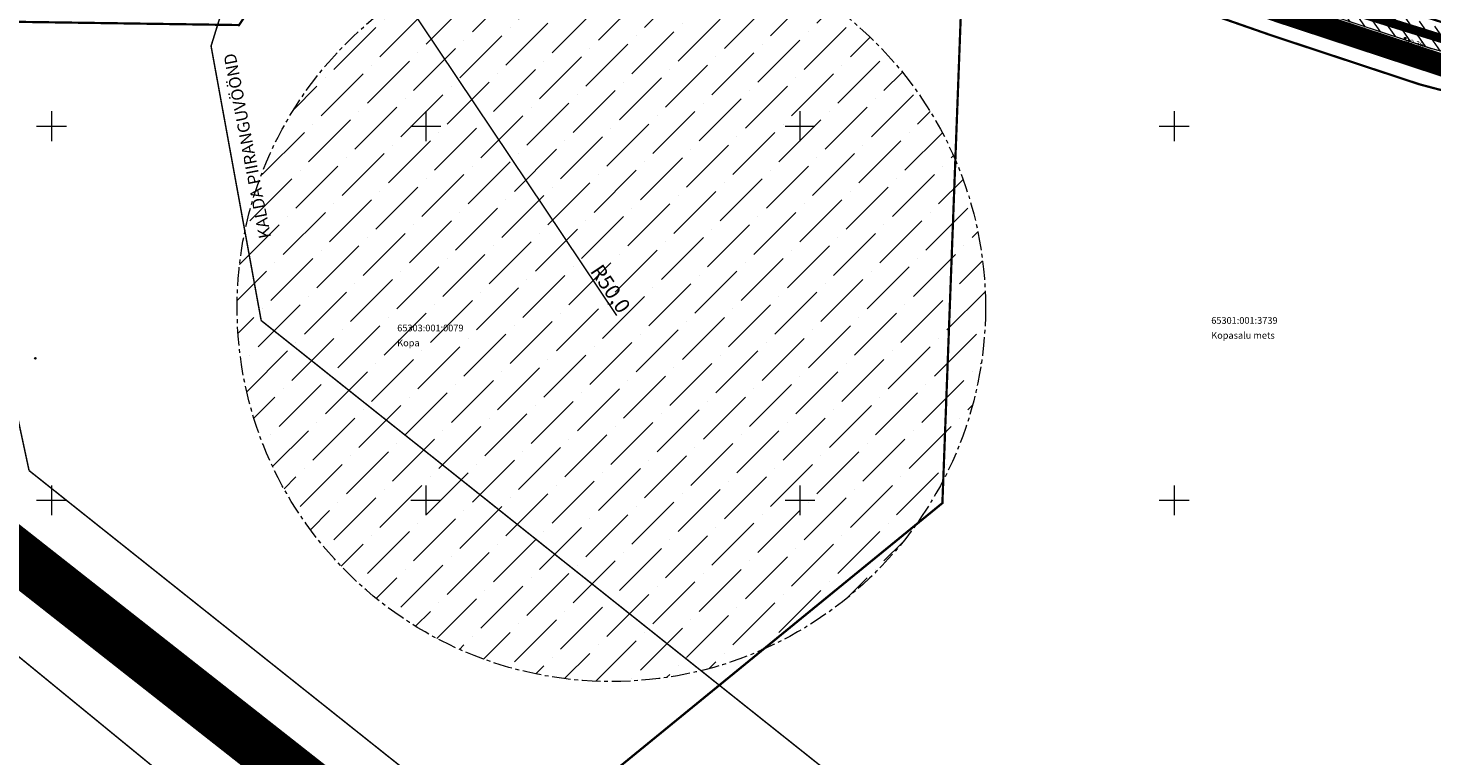
# Model space of a CAD drawing. Units: metres. Extents: x 553452 to 555802, y 6574033 to 6576045.
# Drawn here: x 554347 to 554534, y 6575266 to 6575363 of the extents above; entities that cross this region are included whole.
import ezdxf
from ezdxf.enums import TextEntityAlignment as Align

# ---------------------------------------------------------------- set-up
doc = ezdxf.new("R2010")
doc.units = ezdxf.units.M
for name, pattern in [('CENTER', [2, 1.25, -0.25, 0.25, -0.25]), ('CENTERX2', [4, 2.5, -0.5, 0.5, -0.5]), ('DASHED', [0.75, 0.5, -0.25]), ('KATASTRIPIIR', [0.02, 0.01, 0.01]), ('TRUUP', [3.5, 2.5, -1])]:
    doc.linetypes.add(name, pattern=pattern)
for name, color, linetype in [('KORGUS', 34, 'Continuous'), ('OPT-hoonest_õig', 7, 'Continuous'), ('OPT_servituut', 1, 'Continuous'), ('OPT_uus tee', 7, 'Continuous'), ('OPT_veekaitsev', 172, 'DASHED'), ('PIIR', 32, 'Continuous'), ('VEEKOGU', 5, 'Continuous'), ('VORK', 7, 'Continuous')]:
    doc.layers.add(name, color=color, linetype=linetype)
doc.layers.add('NÄHTAMATU', color=4, linetype='Continuous', plot=False)
for name, color, linetype, lineweight in [('OPT-asf-olol', 9, 'Continuous', 0), ('OPT-DP-ala', 129, 'CENTER', 9), ('OPT-kergliikl-olol', 41, 'Continuous', 0), ('OPT-ligipääsuservituut', 5, 'Continuous', 9)]:
    doc.layers.add(name, color=color, linetype=linetype, lineweight=lineweight)
doc.styles.add('Style-INTL_ISO', font='INTL_ISO.shx')
doc.styles.add('Style-INTL_ISO_ITALIC', font='INTL_ISO_ITALIC.shx')
doc.styles.add('SWISL', font='swissl.ttf')
doc.dimstyles.new('KAS-2', dxfattribs={"dimtxt": 2, "dimasz": 0.5, "dimexe": 0.18, "dimexo": 0, "dimgap": 0.1, "dimtad": 1, "dimdec": 1, "dimrnd": 1, "dimzin": 0, "dimtxsty": 'SWISL', "dimblk1": 'OBLIQUE', "dimblk2": 'OBLIQUE', "dimsah": 1, "dimcen": 0.09, "dimclrd": 256, "dimclre": 256, "dimclrt": 256, "dimaunit": 1, "dimazin": 0, "dimtfac": 0.99, "dimtdec": 1, "dimtmove": 0, "dimatfit": 3, "dimldrblk": 'OBLIQUE', "dimfxl": 1, "dimtolj": 1, "dimtzin": 0, "dimlwd": 9, "dimlwe": 9, "dimarcsym": 0})

# ---------------------------------------------------------------- blocks, each defined once
blk = doc.blocks.new('VKORIS')
at = {"layer": 'VORK', "linetype": 'Continuous', "lineweight": 0}
for p, q in [((0, 4), (0, -4)), ((-4, 0), (4, 0))]:
    blk.add_line(p, q, dxfattribs=at)
blk = doc.blocks.new('RING02_4')
at = {"layer": 'KORGUS', "lineweight": 0, "ltscale": 0.5}
blk.add_circle((0, 0), 0.2, dxfattribs=at)
blk = doc.blocks.new('RING02_3')
at = {"layer": 'KORGUS', "lineweight": 0, "ltscale": 0.5}
blk.add_circle((0, 0), 0.2, dxfattribs=at)
blk = doc.blocks.new('_OBLIQUE')
at = {"color": 0, "linetype": 'ByBlock'}
blk.add_line((-0.5, -0.5), (0.5, 0.5), dxfattribs=at)
blk = doc.blocks.new('*D73')
at = {"layer": 'Defpoints', "color": 0, "transparency": 16777216}
for p in [(554396.96, 6575367.33), (554424.79, 6575325.78)]:
    blk.add_point(p, dxfattribs=at)
at = {"layer": 'OPT-hoonest_õig', "lineweight": 9, "transparency": 16777216}
blk.add_line((554425.52, 6575324.7), (554396.96, 6575367.33), dxfattribs=at)
at = {"layer": 'OPT-hoonest_õig', "lineweight": 9, "transparency": 16777216, "xscale": 0.5, "yscale": 0.5, "zscale": 0.5, "rotation": 123.8174619602035}
blk.add_blockref('_OBLIQUE', (554396.96, 6575367.33), dxfattribs=at)
at = {"layer": 'OPT-hoonest_õig', "transparency": 16777216, "insert": (554424.68, 6575328.27), "char_height": 2, "attachment_point": 5, "rotation": 303.8175, "style": 'SWISL'}
blk.add_mtext('\\A1;R50,0', dxfattribs=at)

msp = doc.modelspace()

# ---------------------------------------------------------------- hatches: boundary and pattern name
at = {"layer": 'OPT_servituut', "lineweight": 5}
h = msp.add_hatch(dxfattribs=at)
h.set_pattern_fill('ANSI31', color=244, scale=0.4, angle=80, style=0)
edge = h.paths.add_edge_path()
edge.add_line((554912.377, 6575309.642), (554909.409, 6575308.684))
edge.add_line((554909.409, 6575308.684), (554908.767, 6575310.384))
edge.add_line((554908.767, 6575310.384), (554903.984, 6575315.902))
edge.add_line((554903.984, 6575315.902), (554895.442, 6575321.785))
edge.add_line((554895.442, 6575321.785), (554889.785, 6575324.738))
edge.add_line((554889.785, 6575324.738), (554886.286, 6575326.182))
edge.add_line((554886.286, 6575326.182), (554881.888, 6575327.754))
edge.add_line((554881.888, 6575327.754), (554871.636, 6575329.97))
edge.add_line((554871.636, 6575329.97), (554861.075, 6575331.157))
edge.add_line((554861.075, 6575331.157), (554843.08, 6575332.722))
edge.add_line((554843.08, 6575332.722), (554815.594, 6575334.211))
edge.add_line((554815.594, 6575334.211), (554790.254, 6575335.494))
edge.add_line((554790.254, 6575335.494), (554763.892, 6575336.988))
edge.add_line((554763.892, 6575336.988), (554742, 6575338.408))
edge.add_line((554742, 6575338.408), (554713.117, 6575339.75))
edge.add_line((554713.117, 6575339.75), (554695.788, 6575340.43))
edge.add_line((554695.788, 6575340.43), (554686.34, 6575340.894))
edge.add_line((554686.34, 6575340.894), (554675.235, 6575341.585))
edge.add_line((554675.235, 6575341.585), (554666.57, 6575342.149))
edge.add_line((554666.57, 6575342.149), (554651.366, 6575342.619))
edge.add_line((554651.366, 6575342.619), (554634.326, 6575343.509))
edge.add_line((554634.326, 6575343.509), (554618.656, 6575344.403))
edge.add_line((554618.656, 6575344.403), (554597.126, 6575346.894))
edge.add_line((554597.126, 6575346.894), (554579.515, 6575349.834))
edge.add_line((554579.515, 6575349.834), (554552.922, 6575355.349))
edge.add_line((554552.922, 6575355.349), (554534.363, 6575360.359))
edge.add_line((554534.363, 6575360.359), (554514.683, 6575366.82))
edge.add_line((554514.683, 6575366.82), (554485.098, 6575377.107))
edge.add_line((554485.098, 6575377.107), (554476.804, 6575380.211))
edge.add_line((554476.804, 6575380.211), (554465.344, 6575384.778))
edge.add_line((554465.344, 6575384.778), (554454.222, 6575389.822))
edge.add_line((554454.222, 6575389.822), (554453.113, 6575390.297))
edge.add_line((554453.113, 6575390.297), (554438.178, 6575396.566))
edge.add_line((554438.178, 6575396.566), (554415.446, 6575405.953))
edge.add_line((554415.446, 6575405.953), (554406.419, 6575409.788))
edge.add_line((554406.419, 6575409.788), (554379.92, 6575421.298))
edge.add_line((554379.92, 6575421.298), (554353.723, 6575432.839))
edge.add_arc((554337.788, 6575403.235), 33.62, 61.70724, 105.97698)
edge.add_arc((557699.641, 6568464.588), 7743.305, 115.8080518, 116.0332016)
edge.add_line((554301.167, 6575422.256), (554282.865, 6575413.394))
edge.add_line((554282.865, 6575413.394), (554267.97, 6575405.955))
edge.add_line((554267.97, 6575405.955), (554240.353, 6575392.371))
edge.add_line((554240.353, 6575392.371), (554224.549, 6575384.669))
edge.add_line((554224.549, 6575384.669), (554210.218, 6575377.768))
edge.add_line((554210.218, 6575377.768), (554209.077, 6575380.315))
edge.add_line((554209.077, 6575380.315), (554224.314, 6575387.976))
edge.add_line((554224.314, 6575387.976), (554245.403, 6575397.424))
edge.add_line((554245.403, 6575397.424), (554267.822, 6575409.308))
edge.add_line((554267.822, 6575409.308), (554273.303, 6575412.014))
edge.add_line((554273.303, 6575412.014), (554286.162, 6575418.183))
edge.add_line((554286.162, 6575418.183), (554302.77, 6575426.398))
edge.add_arc((554600.75, 6574841.151), 656.739, 114.840016, 116.98304, ccw=False)
edge.add_arc((554338.372, 6575405.207), 34.665, 61.397, 112.9361, ccw=False)
edge.add_line((554354.967, 6575435.641), (554381.112, 6575423.994))
edge.add_line((554381.112, 6575423.994), (554408.674, 6575412.146))
edge.add_line((554408.674, 6575412.146), (554416.325, 6575408.843))
edge.add_line((554416.325, 6575408.843), (554439.164, 6575399.339))
edge.add_line((554439.164, 6575399.339), (554454.316, 6575393.047))
edge.add_line((554454.316, 6575393.047), (554455.06, 6575392.74))
edge.add_line((554455.06, 6575392.74), (554466.539, 6575387.598))
edge.add_line((554466.539, 6575387.598), (554477.851, 6575383.024))
edge.add_line((554477.851, 6575383.024), (554485.976, 6575380.027))
edge.add_line((554485.976, 6575380.027), (554515.639, 6575369.682))
edge.add_line((554515.639, 6575369.682), (554535.084, 6575363.256))
edge.add_line((554535.084, 6575363.256), (554553.793, 6575358.297))
edge.add_line((554553.793, 6575358.297), (554580.163, 6575352.762))
edge.add_line((554580.163, 6575352.762), (554597.395, 6575349.877))
edge.add_line((554597.395, 6575349.877), (554618.853, 6575347.446))
edge.add_line((554618.853, 6575347.446), (554632.858, 6575346.618))
edge.add_line((554632.858, 6575346.618), (554651.517, 6575345.775))
edge.add_line((554651.517, 6575345.775), (554666.588, 6575345.124))
edge.add_line((554666.588, 6575345.124), (554675.293, 6575344.596))
edge.add_line((554675.293, 6575344.596), (554686.406, 6575343.897))
edge.add_line((554686.406, 6575343.897), (554698.879, 6575343.305))
edge.add_line((554698.879, 6575343.305), (554716.767, 6575342.598))
edge.add_line((554716.767, 6575342.598), (554742.147, 6575341.394))
edge.add_line((554742.147, 6575341.394), (554763.996, 6575339.985))
edge.add_line((554763.996, 6575339.985), (554790.137, 6575338.556))
edge.add_line((554790.137, 6575338.556), (554815.685, 6575337.188))
edge.add_line((554815.685, 6575337.188), (554843.026, 6575335.774))
edge.add_line((554843.026, 6575335.774), (554861.32, 6575334.214))
edge.add_line((554861.32, 6575334.214), (554871.984, 6575333.008))
edge.add_line((554871.984, 6575333.008), (554882.716, 6575330.593))
edge.add_line((554882.716, 6575330.593), (554887.081, 6575329.122))
edge.add_line((554887.081, 6575329.122), (554890.862, 6575327.568))
edge.add_line((554890.862, 6575327.568), (554896.88, 6575324.547))
edge.add_line((554896.88, 6575324.547), (554905.994, 6575318.19))
edge.add_line((554905.994, 6575318.19), (554911.543, 6575311.921))
edge.add_line((554911.543, 6575311.921), (554912.377, 6575309.642))
at = {"layer": 'VORK', "linetype": 'Continuous', "lineweight": 0}
h = msp.add_hatch(dxfattribs=at)
h.set_pattern_fill('ANSI36', color=4)
edge = h.paths.add_edge_path()
edge.add_arc((554424.79, 6575325.784), 50, 0, 360)

# ---------------------------------------------------------------- linework, layer by layer
at = {"layer": 'NÄHTAMATU', "color": 7}
msp.add_circle((554424.79, 6575325.784), 0.00000000373, dxfattribs=at)
at = {"layer": 'OPT-asf-olol', "color": 7, "linetype": 'CENTER', "ltscale": 5, "const_width": 0.3, "flags": 128}
msp.add_lwpolyline([(554904.865, 6575306.892), (554904.551, 6575307.75), (554900.635, 6575312.174), (554892.775, 6575317.656), (554887.543, 6575320.283), (554884.28, 6575321.624), (554880.554, 6575322.88), (554870.653, 6575325.108), (554860.531, 6575326.252), (554842.48, 6575327.792), (554815.264, 6575329.199), (554789.705, 6575330.567), (554763.521, 6575331.999), (554741.7, 6575333.406), (554716.412, 6575334.606), (554698.767, 6575335.324), (554685.974, 6575335.909), (554674.8, 6575336.611), (554666.173, 6575337.135), (554651.163, 6575337.782), (554632.441, 6575338.629), (554618.166, 6575339.473), (554596.284, 6575341.952), (554578.68, 6575344.899), (554551.946, 6575350.51), (554532.802, 6575355.584), (554513.067, 6575362.106), (554483.269, 6575372.499), (554475.139, 6575375.512)], dxfattribs=at)
at = {"layer": 'OPT-DP-ala', "color": 4, "ltscale": 5, "const_width": 3}
for points in [[(554357.712, 6574973.283), (554503.527, 6575168.198), (554404.198, 6575247.579), (554333.928, 6575301.584), (554327.441, 6575339.267), (554323.154, 6575364.149), (554339.106, 6575417.546), (554340.682, 6575436.181), (554340.682, 6575436.181)], [(554341.697, 6575436.677), (554407.044, 6575409.739), (554470.181, 6575381.298), (554478.266, 6575377.97), (554514.067, 6575365.313), (554552.29, 6575352.724)]]:
    msp.add_lwpolyline(points, dxfattribs=at)
at = {"layer": 'OPT-kergliikl-olol', "color": 30, "linetype": 'DASHED', "ltscale": 3, "flags": 128}
msp.add_lwpolyline([(554334.333, 6575438.336, 1.2, 1.2, 0), (554339.827, 6575438.349, 1.2, 1.2, 0), (554346.711, 6575437.352, 1.2, 1.2, 0), (554352.895, 6575434.911, 1.2, 1.2, 0), (554404.744, 6575412.802, 1.2, 1.2, 0), (554453.993, 6575391.33, 1.2, 1.2, 0), (554465.59, 6575386.208, 1.2, 1.2, 0), (554478.041, 6575381.331, 1.2, 1.2, 0), (554490.462, 6575377.166, 1.2, 1.2, 0), (554519.838, 6575366.662, 1.2, 1.2, 0), (554539.293, 6575360.6, 1.2, 1.2, 0), (554556.803, 6575356.389, 1.2, 1.2, 0), (554583.207, 6575351.29, 1.2, 1.2, 0), (554599.867, 6575348.5, 1.2, 1.2, 0), (554620.668, 6575346.144, 1.2, 1.2, 0), (554634.256, 6575345.341, 1.2, 1.2, 0), (554652.817, 6575344.501, 1.2, 1.2, 0), (554667.984, 6575343.847, 1.2, 1.2, 0), (554676.81, 6575343.311, 1.2, 1.2, 0), (554687.833, 6575342.618, 1.2, 1.2, 0), (554700.4, 6575342.044, 1.2, 1.2, 0), (554718.063, 6575341.325, 1.2, 1.2, 0), (554743.593, 6575340.114, 1.2, 1.2, 0), (554765.486, 6575338.702, 1.2, 1.2, 0), (554791.559, 6575337.276, 1.2, 1.2, 0), (554817.089, 6575335.91, 1.2, 1.2, 0), (554844.625, 6575334.486, 1.2, 1.2, 0), (554863.294, 6575332.894, 1.2, 1.2, 0), (554874.596, 6575331.17, 1.2, 1.2, 0), (554886.041, 6575328.001, 1.2, 1.2, 0), (554890.643, 6575326.218, 1.2, 1.2, 0), (554895.655, 6575324.134, 1.2, 1.2, 0), (554905.371, 6575317.338, 1.2, 1.2, 0), (554911.107, 6575310.956, 1.2, 1.2, 0), (554914.316, 6575300.599, 1.2, 1.2, 0), (554917.924, 6575288.72, 0, 0, 0)], format="xyseb", dxfattribs=at)
at = {"layer": 'OPT-ligipääsuservituut', "color": 6, "linetype": 'Continuous', "lineweight": 0, "ltscale": 0.5, "flags": 128}
msp.add_lwpolyline([(554552.922, 6575355.349), (554534.363, 6575360.359), (554514.683, 6575366.82), (554485.098, 6575377.107), (554476.804, 6575380.211), (554465.344, 6575384.778), (554454.222, 6575389.822), (554453.113, 6575390.297), (554438.178, 6575396.566), (554415.446, 6575405.953), (554406.419, 6575409.788), (554379.92, 6575421.298), (554353.723, 6575432.839, 0.195602), (554328.534, 6575435.557, 0.0009824)], format="xyb", dxfattribs=at)
at = {"layer": 'OPT_uus tee', "linetype": 'Continuous', "lineweight": 0, "ltscale": 0.5, "const_width": 0.1}
msp.add_lwpolyline([(554699.311, 6575340.282), (554686.241, 6575340.902), (554675.108, 6575341.602), (554666.432, 6575342.128), (554651.384, 6575342.778), (554632.701, 6575343.622), (554618.595, 6575344.456), (554596.979, 6575346.905), (554579.607, 6575349.814), (554553.101, 6575355.377), (554534.228, 6575360.379), (554514.675, 6575366.841), (554484.961, 6575377.204), (554476.877, 6575380.2)], dxfattribs=at)
at = {"layer": 'OPT_veekaitsev', "linetype": 'TRUUP', "lineweight": 0, "const_width": 0.2}
for points in [[(554350.213, 6575451.897), (554349.277, 6575443.429), (554349.777, 6575437.399), (554348.955, 6575431.048), (554348.212, 6575408.413), (554334.278, 6575363.157), (554346.987, 6575303.978)], [(554386.807, 6575442.737), (554386.738, 6575410.53), (554371.305, 6575360.701), (554378.003, 6575324.023)], [(554508.534, 6575220.113), (554378.003, 6575324.023)], [(554504.556, 6575178.544), (554346.987, 6575303.978)], [(554494.168, 6575157.458), (554319.686, 6575300.337)]]:
    msp.add_lwpolyline(points, dxfattribs=at)
at = {"layer": 'PIIR', "color": 24, "linetype": 'KATASTRIPIIR', "lineweight": 0, "const_width": 0.1}
msp.add_lwpolyline([(554354.65, 6574974.212), (554502.29, 6575168.42), (554502.29, 6575168.42), (554402.37, 6575245.2), (554331.17, 6575299.92), (554324.484, 6575338.758), (554320.075, 6575364.351), (554336.802, 6575418.208), (554336.942, 6575439.054), (554336.99, 6575443.219), (554160.42, 6575356.72), (554118.98, 6575404.18), (554112.039, 6575394.78), (554106.064, 6575388.918), (554093.773, 6575376.995), (554082.991, 6575366.856), (554067.595, 6575355.668)], dxfattribs=at)
at = {"layer": 'PIIR', "color": 24, "linetype": 'KATASTRIPIIR', "lineweight": 0, "const_width": 0.3}
for points in [[(554320.11, 6575364.17), (554331.17, 6575299.92), (554402.37, 6575245.2), (554407.94, 6575249.75), (554469.03, 6575299.63), (554472.24, 6575384.75), (554406.8, 6575411.14), (554375.05, 6575363.51), (554327.03, 6575364.21), (554320.11, 6575364.17)], [(554469.03, 6575299.63), (554407.94, 6575249.75), (554407.03, 6575249.01), (554402.37, 6575245.2), (554502.29, 6575168.42), (554538, 6575171.84), (554538.43, 6575177.78), (554553.23, 6575358.31), (554478.77, 6575382.14), (554472.24, 6575384.75), (554469.03, 6575299.63)]]:
    msp.add_lwpolyline(points, close=True, dxfattribs=at)
at = {"layer": 'VEEKOGU', "color": 151, "ltscale": 0.03, "const_width": 7, "flags": 128}
msp.add_lwpolyline([(554818.67, 6575198.419), (554502.184, 6575169.276), (554334.203, 6575301.372), (554329.993, 6575318.859)], dxfattribs=at)
at = {"layer": 'VORK', "color": 4, "linetype": 'CENTERX2', "lineweight": 0}
msp.add_circle((554424.79, 6575325.784), 50, dxfattribs=at)
msp.add_circle((554424.79, 6575325.784), 50, dxfattribs=at)

# ---------------------------------------------------------------- block references
at = {"layer": 'KORGUS', "lineweight": 0, "ltscale": 0.5, "xscale": 0.5, "yscale": 0.5}
for name, p in [('RING02_4', (554530.87, 6575361.762)), ('RING02_3', (554347.831, 6575318.98))]:
    msp.add_blockref(name, p, dxfattribs=at)
at = {"layer": 'VORK', "linetype": 'Continuous', "lineweight": 0, "xscale": 0.5, "yscale": 0.5}
for p in [(554350, 6575350), (554400, 6575350), (554450, 6575350), (554500, 6575350), (554350, 6575300), (554400, 6575300), (554450, 6575300), (554500, 6575300)]:
    msp.add_blockref('VKORIS', p, dxfattribs=at)

# ---------------------------------------------------------------- texts
at = {"layer": 'KORGUS', "lineweight": 0, "style": 'Style-INTL_ISO_ITALIC'}
msp.add_text(' 42.36', height=0.7, rotation=347.2595, dxfattribs=at).set_placement((554530.793, 6575361.421), align=Align.MIDDLE_LEFT)
at = {"layer": 'OPT_veekaitsev', "linetype": 'TRUUP', "lineweight": 0, "style": 'SWISL'}
msp.add_text('KALDA PIIRANGUVÖÖND', height=1.62, rotation=100.95888, dxfattribs=at).set_placement((554378.542, 6575335.002), align=Align.MIDDLE_LEFT)
at = {"layer": 'PIIR', "linetype": 'KATASTRIPIIR', "lineweight": 0, "style": 'Style-INTL_ISO'}
for s, p in [('65301:001:3739', (554504.958, 6575323.587)), ('65303:001:0079', (554396.18, 6575322.58))]:
    msp.add_text(s, height=0.9, dxfattribs=at).set_placement(p)
for s, p in [('Kopasalu mets ', (554504.958, 6575322.494)), ('Kopa ', (554396.18, 6575321.487))]:
    msp.add_text(s, height=0.9, dxfattribs=at).set_placement(p, align=Align.TOP_LEFT)

# ---------------------------------------------------------------- dimensions: what is measured, and where the dimension line sits
at = {"layer": 'OPT-hoonest_õig'}
dim = msp.add_radius_dim(center=(554424.79, 6575325.784), mpoint=(554396.962, 6575367.325), dimstyle='KAS-2', dxfattribs=at)
dim.commit()
dim.dimension.update_dxf_attribs({"geometry": '*D73', "text_midpoint": (554423.608, 6575327.549), "dimtype": 164})

doc.saveas('drawing.dxf')
